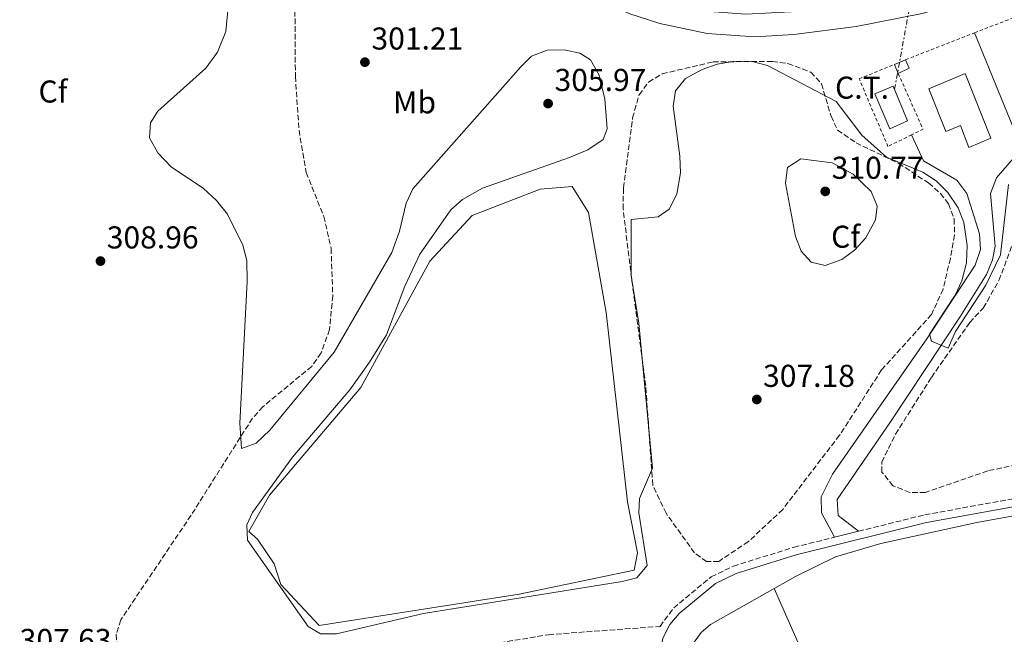
# Model space of a CAD drawing. Units: metres. Extents: x 608594 to 612075, y 4655246 to 4657612.
# Drawn here: x 608924 to 609236, y 4656587 to 4656782 of the extents above; entities that cross this region are included whole.
import ezdxf
from ezdxf.enums import TextEntityAlignment as Align

# ---------------------------------------------------------------- set-up
doc = ezdxf.new("R2010")
doc.units = ezdxf.units.M
doc.header["$MEASUREMENT"] = 0
for name, pattern in [('DGN Style 2', [1.7399219301090239, 1.043953158065414, -0.6959687720436097]), ('DGN Style 3', [2.435890702152634, 1.739921930109024, -0.6959687720436097]), ('DGN Style 7', [3.4798438602180486, 1.565929737098122, -0.6959687720436097, 0.5219765790327072, -0.6959687720436097])]:
    doc.linetypes.add(name, pattern=pattern)
for name, color, linetype, lineweight in [('Balsa-alberca', 142, 'Continuous', 0), ('Camino', 7, 'DGN Style 3', 0), ('Canal de obra', 4, 'Continuous', 13), ('Caseta-cabaña', 1, 'Continuous', 0), ('Cota de punto acotado terreno', 7, 'Continuous', 0), ('Curva de nivel intermedia', 30, 'Continuous', 0), ('destino de construcciones', 7, 'Continuous', 0), ('Etiqueta de uso rústico', 92, 'Continuous', 0), ('Etiqueta de zona arbolada', 92, 'Continuous', 0), ('Línea de asfalto', 7, 'Continuous', 13), ('Línea de cambio de uso (parcela vista)', 92, 'Continuous', 0), ('Línea de pavimento', 1, 'Continuous', 0), ('Línea eléctrica', 6, 'DGN Style 7', 0), ('Margen derecho', 7, 'Continuous', 0), ('Punto acotado terreno (símbolo)', 7, 'Continuous', 0), ('Tela metálica o alambrada', 7, 'DGN Style 2', 0), ('Transformador', 7, 'Continuous', 0), ('Zona arbolada', 92, 'DGN Style 3', 0)]:
    doc.layers.add(name, color=color, linetype=linetype, lineweight=lineweight)
doc.styles.add('Style-Arial', font='arial.ttf')

# ---------------------------------------------------------------- blocks, each defined once
blk = doc.blocks.new('5PATER')
at = {"layer": 'Punto acotado terreno (símbolo)', "linetype": 'Continuous', "lineweight": 0}
h = blk.add_hatch(color=51, dxfattribs=at)
edge = h.paths.add_edge_path()
edge.add_ellipse((0, 0), major_axis=(-0.1095731443231308, -0.1110710700762829), ratio=0.9994222409660317, start_angle=0, end_angle=360)

msp = doc.modelspace()

# ---------------------------------------------------------------- linework, layer by layer
at = {"layer": 'Balsa-alberca', "color": 142, "linetype": 'Continuous', "lineweight": 0, "elevation": 304.1600000000035, "flags": 128}
msp.add_lwpolyline([(608996.3700000001, 4656619.600000001), (609002.9100000003, 4656631.140000001), (609031.9299999997, 4656665.24), (609053.8099999996, 4656705.369999999), (609067.29, 4656719.890000001), (609088.8499999996, 4656728.199999999), (609098.9900000002, 4656729.029999999), (609104.1699999999, 4656720.77), (609109.7999999998, 4656689.100000001), (609116.5499999998, 4656629.02), (609119.7599999999, 4656612.83), (609118.7100000001, 4656607.390000001), (609082.2199999997, 4656599.77), (609018.7300000006, 4656589.779999999), (609006.5499999998, 4656602.76), (609004.3700000001, 4656609.380000001), (608999.0800000001, 4656617.210000001), (608996.3700000001, 4656619.600000001)], close=True, dxfattribs=at)
at = {"layer": 'Balsa-alberca', "color": 142, "linetype": 'Continuous', "lineweight": 0}
msp.add_polyline3d([(608996.3700000001, 4656619.600000001, 304.3600000000006), (609002.9100000003, 4656631.140000001, 304.1999999999971), (609031.9299999997, 4656665.24, 304.2400000000052), (609053.8099999996, 4656705.369999999, 304.2400000000052), (609067.29, 4656719.890000001, 304.1999999999971), (609088.8499999996, 4656728.199999999, 304.1999999999971), (609098.9900000002, 4656729.029999999, 304.1999999999971), (609104.1699999999, 4656720.77, 304.1999999999971), (609109.7999999998, 4656689.100000001, 304.1600000000035), (609116.5499999998, 4656629.02, 304.1600000000035), (609119.7599999999, 4656612.83, 304.1600000000035), (609118.7100000001, 4656607.390000001, 304.1600000000035), (609082.2199999997, 4656599.77, 304.1199999999953), (609018.7300000006, 4656589.779999999, 304.0099999999948), (609006.5499999998, 4656602.76, 304.0500000000029), (609004.3700000001, 4656609.380000001, 304.0500000000029), (608999.0800000001, 4656617.210000001, 304.070000000007), (608996.3700000001, 4656619.600000001, 304.3600000000006)], dxfattribs=at)
at = {"layer": 'Camino', "color": 7, "linetype": 'DGN Style 3', "lineweight": 0}
for points in [[(609189.8700000016, 4656619.690000001, 308.5), (609210.9200000004, 4656624.920000002, 309.5899999999965), (609247.3899999995, 4656631.5, 309.1600000000035), (609298.0299999998, 4656638.81, 308.1900000000026), (609317.3399999996, 4656643.449999999, 308.4199999999984), (609331.4400000013, 4656648.410000001, 308.6000000000059), (609342.480000001, 4656653.500000001, 308.7499999999999), (609362.3899999997, 4656668.580000003, 309.0399999999936), (609370.9100000003, 4656674.050000002, 309.1600000000035), (609375.1599999992, 4656675.899999999, 309.1900000000024)], [(608918.9600000011, 4656582.090000002, 308.6999999999972), (608940.9400000018, 4656564.470000001, 308.6699999999983), (608949.1200000005, 4656559.830000004, 308.6499999999943), (608953.6199999999, 4656558.260000003, 308.6000000000059), (608964.0300000012, 4656557.039999999, 308.3399999999965), (608973.8000000013, 4656557.890000002, 307.8699999999953), (609019.1799999998, 4656571.77, 306.9400000000023), (609056.78, 4656581.100000001, 306.2100000000063), (609091.440000001, 4656586.88, 305.7100000000065), (609126.890000001, 4656589.510000003, 305.8999999999943), (609131.2299999995, 4656595.359999999, 306.0899999999966), (609143.1099999994, 4656605.230000001, 306.9100000000034), (609150.1799999994, 4656608.63, 307.300000000003), (609169.4099999988, 4656614.610000002, 307.429999999993), (609182.2899999977, 4656617.81, 308.1000000000058)]]:
    msp.add_polyline3d(points, dxfattribs=at)
at = {"layer": 'Canal de obra', "color": 4, "linetype": 'Continuous', "lineweight": 13}
msp.add_polyline3d([(608972.2400000002, 4656855.66, 301.7799999999988), (608972.2400000002, 4656855.66, 304.179999999993), (608975.3600000005, 4656862.15, 304.179999999993), (609119.8499999996, 4656791.180000001, 301.6399999999995), (609129.1500000004, 4656787.560000001, 301.6499999999942), (609144.0999999996, 4656784.430000001, 301.6600000000035), (609154.0800000001, 4656783.74, 301.6600000000035), (609170.4400000004, 4656784.529999999, 301.6499999999942), (609194.8300000001, 4656788.060000001, 301.6399999999995), (609209.4900000002, 4656791.279999999, 301.6399999999995), (609214.2100000001, 4656792.74, 301.6499999999942), (609216.25, 4656785.77, 303.4799999999959), (609210.0999999996, 4656783.960000001, 301.4400000000023), (609189.1699999999, 4656779.779999999, 301.4700000000012), (609169.3300000001, 4656777.310000001, 301.4499999999971), (609156.8499999996, 4656776.550000001, 301.4600000000065), (609141.8600000005, 4656777.539999999, 301.4700000000012), (609126.7800000003, 4656780.74, 301.4799999999959), (609117.2800000003, 4656783.779999999, 301.4900000000052), (609075.3600000005, 4656802.949999999, 301.5099999999948), (609037.9500000002, 4656822.890000001, 302.0200000000041)], close=True, dxfattribs=at)
msp.add_polyline3d([(609216.25, 4656785.77, 301.4100000000035), (609210.0999999996, 4656783.960000001, 301.4400000000023), (609189.1699999999, 4656779.779999999, 301.4700000000012), (609169.3300000001, 4656777.310000001, 301.4499999999971), (609156.8499999996, 4656776.550000001, 301.4600000000065), (609141.8600000005, 4656777.539999999, 301.4700000000012), (609126.7800000003, 4656780.74, 301.4799999999959), (609117.2800000003, 4656783.779999999, 301.4900000000052), (609075.3600000005, 4656802.949999999, 301.5099999999948), (609037.9500000002, 4656822.890000001, 302.0200000000041), (608972.2400000002, 4656855.66, 301.7799999999988)], dxfattribs=at)
at = {"layer": 'Caseta-cabaña', "color": 1, "linetype": 'Continuous', "lineweight": 0, "extrusion": (-0.02408520708849619, -0.01009804715335246, 0.999658907949703), "elevation": -61390.74465278343, "flags": 128}
msp.add_lwpolyline([(-4059034.335138759, 2361585.099987283), (-4059034.335138759, 2361588.928994987)], dxfattribs=at)
at = {"layer": 'Caseta-cabaña', "color": 1, "linetype": 'Continuous', "lineweight": 0, "extrusion": (-0.004957828241162896, 0.01168918854368192, 0.999919388156026), "elevation": 51719.85687887936, "flags": 128}
msp.add_lwpolyline([(609196.5509956733, 4656478.481634165), (609195.3208124659, 4656481.38183231)], dxfattribs=at)
at = {"layer": 'Caseta-cabaña', "color": 1, "linetype": 'Continuous', "lineweight": 0, "extrusion": (-0.1136710849894792, 0.04609511017342336, 0.9924485504324215), "elevation": 145709.4663873096, "flags": 128}
msp.add_lwpolyline([(-4544382.742611077, -1176428.946847117), (-4544380.681679863, -1176426.908719904), (-4544377.819326426, -1176429.435997648)], dxfattribs=at)
at = {"layer": 'Caseta-cabaña', "color": 1, "linetype": 'Continuous', "lineweight": 0}
for points in [[(609205.9199999999, 4656766.619999999, 306.7100000000065), (609202.5199999996, 4656764.91, 306.3999999999942), (609201.29, 4656767.810000001, 306.3600000000006), (609204.8200000003, 4656769.289999999, 306.4600000000065)], [(609223.7599999999, 4656764.930000001, 308.9799999999959), (609231.8899999997, 4656744.4, 308.9600000000065), (609224.9000000004, 4656741.4, 308.8300000000018), (609222.2699999996, 4656748.4, 308.5800000000018), (609217.6299999999, 4656746.550000001, 307.9400000000023), (609212.1799999997, 4656760, 308)]]:
    msp.add_polyline3d(points, close=True, dxfattribs=at)
msp.add_polyline3d([(609224.9000000004, 4656741.4, 308.8300000000018), (609222.2699999996, 4656748.4, 308.5800000000018), (609217.6299999999, 4656746.550000001, 307.9400000000023), (609212.1799999997, 4656760, 308), (609223.7599999999, 4656764.930000001, 308.9799999999959), (609231.8899999997, 4656744.4, 308.9600000000065), (609224.9000000004, 4656741.4, 308.8300000000018)], dxfattribs=at)
at = {"layer": 'Curva de nivel intermedia', "color": 30, "linetype": 'Continuous', "lineweight": 0, "flags": 128}
for points, elevation in [([(609120.3600000021, 4656630.109999999), (609120.180000001, 4656625.499999999), (609122.7800000005, 4656608.849999999), (609119.5199999993, 4656604.939999999), (609114.8700000001, 4656603.75), (609051.8200000002, 4656593.619999998), (609024.170000001, 4656587.099999999), (609019.1700000009, 4656587.17), (609015.2600000015, 4656589.51), (608995.9699999997, 4656616.909999999), (608995.7900000009, 4656621.769999999), (608997.5600000012, 4656625.659999999), (609010.2600000014, 4656643.190000001), (609028.4700000016, 4656664.5), (609034.6800000007, 4656673.32), (609040.0900000001, 4656682.050000001), (609045.8800000013, 4656697.429999999), (609050.6199999999, 4656707.579999999), (609060.4400000012, 4656721.63), (609064.1800000007, 4656724.949999998), (609070.5300000008, 4656728.569999999), (609098.1199999999, 4656738.25), (609103.9600000002, 4656740.729999999), (609108.8300000007, 4656743.930000001), (609110.1200000005, 4656747.329999999), (609109.3400000003, 4656756.769999999), (609107.5299999998, 4656764.390000001), (609104.7699999993, 4656769.279999999), (609101.4099999999, 4656771.390000002), (609096.5100000004, 4656772.429999999), (609091.1100000002, 4656772.300000001), (609086.0499999997, 4656770.439999999), (609082.7199999993, 4656767.01), (609048.4699999996, 4656728.319999999), (609046.3200000017, 4656723.810000001), (609044.2400000007, 4656714.850000001), (609041.7199999995, 4656708.17), (609023.4199999999, 4656676.470000001), (609003.0900000011, 4656651.809999999), (608998.6600000008, 4656647.649999999), (608994.0600000009, 4656645.939999999), (608993.5100000009, 4656653.99), (608995.8400000001, 4656698.909999998), (608995.7000000015, 4656705.63), (608994.480000001, 4656710.470000002), (608989.5700000004, 4656720.330000001), (608986.0900000002, 4656724.640000001), (608981.990000001, 4656728.449999999), (608971.6900000012, 4656735.250000001), (608967.5100000014, 4656739.770000001), (608964.8899999995, 4656744.459999999), (608965.1500000011, 4656749.279999998), (608967.5400000004, 4656752.910000001), (608982.7799999999, 4656766.55), (608986.4299999999, 4656771.640000001), (608989.0899999999, 4656778.249999999), (608989.7200000001, 4656784.859999998)], 305.0000000000001), ([(609237.480000001, 4656729.67), (609234.9800000021, 4656707.329999999), (609230.2999999993, 4656697.730000001), (609220.6700000003, 4656683.090000001), (609218.3500000001, 4656677.819999999), (609213.0599999995, 4656679.970000001), (609212.4200000003, 4656682.25), (609220.5300000017, 4656694.559999999), (609222.6300000005, 4656699.09), (609224.1500000004, 4656704.81), (609224.3400000005, 4656710.289999999), (609223.3200000012, 4656717.600000001), (609221.5199999996, 4656722.26), (609218.2500000017, 4656727.13), (609214.49, 4656730.869999999), (609210.3100000002, 4656733.63), (609198.8000000013, 4656738.310000001), (609190.900000002, 4656745.32), (609182.7999999997, 4656755.970000001), (609161.04, 4656767.490000002), (609155.7300000016, 4656768.779999998), (609149.9700000014, 4656768.74), (609145.0400000006, 4656767.869999998), (609140.2199999995, 4656766.140000001), (609135.0000000002, 4656763.329999999), (609131.8200000018, 4656759.449999998), (609131.0400000017, 4656754.569999999), (609133.2200000011, 4656738.639999999), (609133.3300000007, 4656733.359999999), (609132.1799999995, 4656726.59), (609129.79, 4656721.88), (609126.3000000009, 4656719.42), (609117.6799999998, 4656718.640000001), (609117.7600000004, 4656700.76), (609120.180000001, 4656685.739999999), (609124.5199999994, 4656639.720000001), (609120.3600000021, 4656630.109999999)], 305.0000000000001), ([(609179.2800000014, 4656703.989999999), (609174.8700000015, 4656705.09), (609171.6700000007, 4656708.529999999), (609169.8600000001, 4656713.189999999), (609166.7400000021, 4656730.13), (609167.3600000012, 4656735.109999999), (609171.6100000002, 4656737.869999998), (609181.53, 4656736.520000001), (609188.2199999999, 4656732.970000001), (609193.9000000017, 4656727.439999999), (609195.8500000008, 4656722.83), (609195.320000001, 4656718.520000001), (609192.2200000008, 4656712.77), (609188.62, 4656708.859999999), (609184.570000002, 4656705.949999999), (609179.2800000014, 4656703.989999999)], 310)]:
    msp.add_lwpolyline(points, dxfattribs=dict(at, elevation=elevation))
at = {"layer": 'Línea de asfalto', "color": 7, "linetype": 'Continuous', "lineweight": 13, "extrusion": (-0.0780435307215547, -0.01935644298937538, 0.9967620254741414), "elevation": -137370.6931661555, "flags": 128}
msp.add_lwpolyline([(-4373032.539321042, 1706724.432587526), (-4373032.539321042, 1706732.267617843)], dxfattribs=at)
at = {"layer": 'Línea de asfalto', "color": 7, "linetype": 'Continuous', "lineweight": 13}
for points in [[(609224.2199999974, 4656726.84, 303.4499999999972), (609228.3099999978, 4656714.020000001, 304.179999999993), (609228.5599999982, 4656709.080000003, 304.3200000000069), (609226.8900000007, 4656704.13, 304.3600000000007), (609211.6099999989, 4656680.700000001, 306.300000000003), (609181.6200000016, 4656637.840000002, 308.0599999999977), (609178.0399999986, 4656630.630000001, 308.4199999999984), (609178.1099999979, 4656625.580000004, 308.6199999999953), (609182.2899999977, 4656617.81, 308.6000000000059)], [(609189.8700000016, 4656619.690000001, 309.229999999996), (609183.440000001, 4656624.730000002, 308.7100000000065), (609183.1200000015, 4656629.79, 308.8099999999977), (609200.0500000007, 4656654.370000003, 307.6100000000005), (609222.0899999996, 4656687.570000002, 304.6399999999995), (609230.5399999986, 4656701.140000002, 303.979999999996), (609232.4600000008, 4656705.830000003, 304.0399999999935), (609233.2600000009, 4656710.149999999, 304.0099999999949), (609231.8199999994, 4656726.809999999, 303.4700000000012)]]:
    msp.add_polyline3d(points, dxfattribs=at)
at = {"layer": 'Línea de cambio de uso (parcela vista)', "color": 92, "linetype": 'Continuous', "lineweight": 0}
for points in [[(609130.9600000001, 4656555.02, 309.8099999999977), (609132.04, 4656559.84, 309.7799999999988), (609132.5700000003, 4656569.91, 309.75), (609134.8700000001, 4656578.710000001, 309.75), (609136.9800000006, 4656583.430000001, 309.7700000000041), (609139.8899999997, 4656587.560000001, 309.7899999999936), (609142.9100000003, 4656590.130000001, 309.7899999999936), (609169.8799999999, 4656605.34, 309.1900000000023), (609182.5899999999, 4656611.550000001, 308.929999999993), (609196.9800000006, 4656615.850000001, 309.0200000000041), (609227.4500000002, 4656622.449999999, 309.0599999999977), (609262.4800000006, 4656628.789999999, 308.9600000000065), (609267.4900000002, 4656630.34, 308.8099999999977), (609270.7699999996, 4656629.33, 308.6900000000023), (609271.5800000001, 4656624.619999999, 308.5599999999977), (609269.0899999999, 4656615.730000001, 309)], [(609234.1677000001, 4656446.114800001, 310.9499999999971), (609207.2100000001, 4656501.08, 310.4400000000023), (609185.2599999999, 4656551.52, 309.2899999999936), (609163.1100000005, 4656601.52, 309.6000000000058)]]:
    msp.add_polyline3d(points, dxfattribs=at)
at = {"layer": 'Línea de pavimento', "color": 1, "linetype": 'Continuous', "lineweight": 0}
for points in [[(609231.8200000003, 4656726.810000001, 303.4700000000012), (609233.6600000003, 4656731.84, 303.1399999999995), (609241.6699999999, 4656741.08, 302.9499999999971), (609226.7300000006, 4656777.810000001, 302.8099999999977)], [(609224.2199999997, 4656726.84, 303.4499999999971), (609221.0899999999, 4656731.029999999, 303.3699999999953), (609210.5, 4656737.230000001, 303.3500000000058), (609206.75, 4656745.449999999, 303.2899999999936)]]:
    msp.add_polyline3d(points, dxfattribs=at)
at = {"layer": 'Línea eléctrica', "color": 6, "linetype": 'DGN Style 7', "lineweight": 0, "extrusion": (0.9836443706945303, -0.180121308582431, 0.0002572848889415641), "elevation": -239544.1721508135, "flags": 128}
msp.add_lwpolyline([(4690325.973370517, 365.5811080832581), (4690400.472060426, 361.7411078969936), (4690533.091571034, 358.8711073643904), (4690675.673213947, 359.2411078734217), (4690771.013569036, 360.8154076070273), (4690814.96157742, 361.5411074842428), (4690977.753712654, 376.721107592142), (4691130.361435591, 371.0085081681531), (4691149.258470888, 370.3011082394806)], dxfattribs=at)
at = {"layer": 'Margen derecho', "color": 7, "linetype": 'Continuous', "lineweight": 0}
msp.add_polyline3d([(609089.6299010674, 4656477.929727448, 305.8600000000005), (609106.0799999969, 4656514.830000003, 305.9199999999983), (609111.5199999998, 4656528.88, 305.9100000000034), (609120.5499999998, 4656557.390000001, 305.8399999999965), (609127.87, 4656585.989999999, 305.8999999999943), (609130.0300000014, 4656590.13, 305.9700000000013), (609132.9899999986, 4656593.570000002, 306.0899999999966), (609144.4699999985, 4656603.110000002, 306.9100000000034), (609151.1000000002, 4656606.289999999, 307.300000000003), (609170.0900000003, 4656612.199999999, 307.429999999993), (609211.4400000012, 4656622.470000001, 309.5899999999965), (609247.7899999997, 4656629.030000002, 309.1600000000035)], dxfattribs=at)
at = {"layer": 'Tela metálica o alambrada', "color": 7, "linetype": 'DGN Style 2', "lineweight": 0, "extrusion": (-0.3577275093528573, 0.9296678998926456, 0.08802627426739747), "elevation": 4111346.522705524, "flags": 128}
msp.add_lwpolyline([(-2240935.02879702, -363010.7989417129), (-2240962.484967947, -363011.8931894149), (-2240975.917228675, -363010.5078115904)], dxfattribs=at)
at = {"layer": 'Tela metálica o alambrada', "color": 7, "linetype": 'DGN Style 2', "lineweight": 0, "extrusion": (0.03684211985441377, 0.01432655687873525, 0.9992183985358923), "elevation": 89465.42808493142, "flags": 128}
msp.add_lwpolyline([(4119376.40301337, -2253744.620400941), (4119376.40301337, -2253768.147053913)], dxfattribs=at)
at = {"layer": 'Tela metálica o alambrada', "color": 7, "linetype": 'DGN Style 2', "lineweight": 0, "extrusion": (-0.02340282422588928, -0.00919674468605587, 0.9996838138658801), "elevation": -56779.18388636294, "flags": 128}
msp.add_lwpolyline([(-4111301.126345269, 2269485.933692141), (-4111281.796216941, 2269486.729078099), (-4111281.46753862, 2269482.752148308)], dxfattribs=at)
at = {"layer": 'Tela metálica o alambrada', "color": 7, "linetype": 'DGN Style 2', "lineweight": 0}
msp.add_polyline3d([(609206.75, 4656745.449999999, 304.9700000000012), (609199.2300000006, 4656741.74, 304.7599999999948), (609190.0899999999, 4656763.199999999, 304.8600000000006), (609201.29, 4656767.810000001, 304.8600000000006)], dxfattribs=at)
at = {"layer": 'Transformador', "color": 7, "linetype": 'Continuous', "lineweight": 0}
msp.add_polyline3d([(609205.3899999997, 4656749.91, 303.4700000000012), (609199.7699999996, 4656747.310000001, 303.8800000000047), (609195.0199999996, 4656758.41, 304.3099999999977), (609200.9299999997, 4656760.859999999, 304)], close=True, dxfattribs=at)
at = {"layer": 'Zona arbolada', "color": 92, "linetype": 'DGN Style 3', "lineweight": 0}
for points in [[(609010.8300000001, 4656814, 302.8099999999977), (609011.1500000004, 4656763.960000001, 303.2400000000052), (609012.3099999996, 4656746.9, 302.929999999993), (609014.5700000003, 4656733.51, 302.9100000000035), (609020.1799999997, 4656719.539999999, 303.5200000000041), (609022.4900000002, 4656709.439999999, 303.6699999999983), (609023.0199999996, 4656694.42, 303.6000000000058), (609022, 4656683.66, 304.0399999999936), (609019.3099999996, 4656676.25, 304.3399999999965), (609016.3200000003, 4656672, 304.4100000000035), (609000.8300000001, 4656659.199999999, 304.4400000000023), (608997.5300000003, 4656655.560000001, 304.5200000000041), (608978.04, 4656624.75, 305.8800000000047), (608955.7199999997, 4656591.58, 306.6100000000006), (608954.29, 4656587, 306.8999999999942), (608955.0099999999, 4656576.59, 307.8999999999942), (608954.3200000003, 4656571.529999999, 308.3099999999977), (608951.6500000004, 4656567.630000001, 308.4600000000065), (608946.9000000004, 4656564.59, 308.3899999999995), (608941.9299999997, 4656563.4, 308.2400000000052), (608937, 4656563.630000001, 308.1199999999953), (608925.9199999999, 4656566.529999999, 308.0800000000018), (608917.5099999999, 4656570.4, 308.0899999999965)], [(609010.8300000001, 4656814, 302.8099999999977), (609011.1500000004, 4656763.960000001, 303.2400000000052), (609012.3099999996, 4656746.9, 302.929999999993), (609014.5700000003, 4656733.51, 302.9100000000035), (609020.1799999997, 4656719.539999999, 303.5200000000041), (609022.4900000002, 4656709.439999999, 303.6699999999983), (609023.0199999996, 4656694.42, 303.6000000000058), (609022, 4656683.66, 304.0399999999936), (609019.3099999996, 4656676.25, 304.3399999999965), (609016.3200000003, 4656672, 304.4100000000035), (609000.8300000001, 4656659.199999999, 304.4400000000023), (608997.5300000003, 4656655.560000001, 304.5200000000041), (608978.04, 4656624.75, 305.8800000000047), (608955.7199999997, 4656591.58, 306.6100000000006), (608954.29, 4656587, 306.8999999999942), (608955.0099999999, 4656576.59, 307.8999999999942), (608954.3200000003, 4656571.529999999, 308.3099999999977), (608951.6500000004, 4656567.630000001, 308.4600000000065), (608946.9000000004, 4656564.59, 308.3899999999995), (608941.9299999997, 4656563.4, 308.2400000000052), (608937, 4656563.630000001, 308.1199999999953), (608925.9199999999, 4656566.529999999, 308.0800000000018), (608917.5099999999, 4656570.4, 308.0899999999965)], [(609206.1699999999, 4656632.01, 309.0399999999936), (609200.8200000003, 4656634.15, 309.0200000000041), (609197.3300000001, 4656638.480000001, 308.6600000000035), (609197.29, 4656641.609999999, 308.4199999999983), (609201.6100000005, 4656650.460000001, 308.1600000000035), (609213.0300000003, 4656668.51, 307.6199999999953), (609225.1900000004, 4656685.9, 307.070000000007), (609229.4900000002, 4656690.51, 306.6300000000047), (609234.4699999997, 4656699.26, 306.6900000000023), (609239.1100000005, 4656711.76, 306.9600000000065), (609241.3399999999, 4656729.41, 306.5500000000029), (609244.5, 4656733.369999999, 306.1699999999983), (609249.1900000004, 4656736.720000001, 305.6399999999995), (609251.9600000001, 4656740.480000001, 305.0399999999936), (609247.8399999999, 4656755.789999999, 302.429999999993), (609240.1900000004, 4656776.350000001, 303.179999999993), (609239.8399999999, 4656781.359999999, 303.1499999999942), (609242.3200000003, 4656786.119999999, 303.1199999999953)], [(609434.7100000001, 4656783.82, 304.4900000000052), (609434.4900000002, 4656778.65, 304.5299999999988), (609432.0800000001, 4656771.77, 305.1000000000058), (609426.1200000001, 4656759.279999999, 307.4600000000065), (609409.6299999999, 4656734.230000001, 308.3699999999953), (609386.9000000004, 4656697.16, 308.9900000000052), (609380.5300000003, 4656689.439999999, 309.5200000000041), (609376.6699999999, 4656686.119999999, 309.679999999993), (609367.6600000003, 4656680.720000001, 309.7799999999988), (609320.3700000001, 4656663.289999999, 309.0599999999977), (609292.4600000001, 4656652.199999999, 309.1399999999995), (609230.8799999999, 4656638.84, 309.0800000000018), (609211.1200000001, 4656632.02, 309.0500000000029), (609206.1699999999, 4656632.01, 309.0399999999936)], [(609141.6500000004, 4656610.07, 308.2299999999959), (609137.8300000001, 4656612.859999999, 308.1199999999953), (609128.79, 4656625.380000001, 307.5), (609124.5899999999, 4656634.350000001, 307.0099999999948), (609122.3300000001, 4656665.890000001, 305.1100000000006), (609116.9400000004, 4656707.01, 305.1600000000035), (609115.2100000001, 4656721.91, 305.5500000000029), (609115.25, 4656728.600000001, 305.5800000000018), (609118.1600000003, 4656750.789999999, 305.3099999999977), (609120.2300000006, 4656758.16, 305.1600000000035), (609123.2599999999, 4656762.180000001, 305.0099999999948), (609127.5999999996, 4656764.82, 304.820000000007), (609143.7400000002, 4656768.59, 304.4700000000012), (609162.54, 4656768.74, 305.0099999999948), (609167.4600000001, 4656768.039999999, 304.9199999999983), (609174.75, 4656765.310000001, 304.7400000000052), (609178.1299999999, 4656761.65, 304.6999999999971), (609181.1500000004, 4656751.4, 304.75), (609183.2599999999, 4656746.930000001, 304.8899999999995), (609189.0899999999, 4656742.930000001, 305.2899999999936), (609202.6299999999, 4656736.380000001, 306.5899999999965), (609212.1500000004, 4656730.16, 307.8500000000058), (609215.8600000005, 4656726.869999999, 308.4199999999983), (609218.4500000002, 4656723.539999999, 308.7700000000041), (609220.25, 4656718.730000001, 308.6199999999953), (609220.3600000005, 4656713.65, 307.9199999999983), (609219.0300000003, 4656706.210000001, 307.2100000000065), (609216.7199999997, 4656696.529999999, 307.3800000000047), (609213.04, 4656688.439999999, 307.5), (609197.2000000002, 4656670.859999999, 307.4799999999959), (609183.8799999999, 4656650.140000001, 308.4799999999959), (609165.8300000001, 4656626.600000001, 308.2299999999959), (609154.9199999999, 4656616.41, 308.2599999999948), (609145.5300000003, 4656610.130000001, 308.2599999999948), (609141.6500000004, 4656610.07, 308.2299999999959)], [(609292.4600000001, 4656652.199999999, 309.1399999999995), (609230.8799999999, 4656638.84, 309.0800000000018), (609211.1200000001, 4656632.02, 309.0500000000029), (609206.1699999999, 4656632.01, 309.0399999999936), (609200.8200000003, 4656634.15, 309.0200000000041), (609197.3300000001, 4656638.480000001, 308.6600000000035), (609197.29, 4656641.609999999, 308.4199999999983), (609201.6100000005, 4656650.460000001, 308.1600000000035), (609213.0300000003, 4656668.51, 307.6199999999953), (609225.1900000004, 4656685.9, 307.070000000007), (609229.4900000002, 4656690.51, 306.6300000000047), (609234.4699999997, 4656699.26, 306.6900000000023), (609239.1100000005, 4656711.76, 306.9600000000065)]]:
    msp.add_polyline3d(points, dxfattribs=at)
msp.add_polyline3d([(609145.5300000003, 4656610.130000001, 308.2599999999948), (609141.6500000004, 4656610.07, 308.2299999999959), (609137.8300000001, 4656612.859999999, 308.1199999999953), (609128.79, 4656625.380000001, 307.5), (609124.5899999999, 4656634.350000001, 307.0099999999948), (609122.3300000001, 4656665.890000001, 305.1100000000006), (609116.9400000004, 4656707.01, 305.1600000000035), (609115.2100000001, 4656721.91, 305.5500000000029), (609115.25, 4656728.600000001, 305.5800000000018), (609118.1600000003, 4656750.789999999, 305.3099999999977), (609120.2300000006, 4656758.16, 305.1600000000035), (609123.2599999999, 4656762.180000001, 305.0099999999948), (609127.5999999996, 4656764.82, 304.820000000007), (609143.7400000002, 4656768.59, 304.4700000000012), (609162.54, 4656768.74, 305.0099999999948), (609167.4600000001, 4656768.039999999, 304.9199999999983), (609174.75, 4656765.310000001, 304.7400000000052), (609178.1299999999, 4656761.65, 304.6999999999971), (609181.1500000004, 4656751.4, 304.75), (609183.2599999999, 4656746.930000001, 304.8899999999995), (609189.0899999999, 4656742.930000001, 305.2899999999936), (609202.6299999999, 4656736.380000001, 306.5899999999965), (609212.1500000004, 4656730.16, 307.8500000000058), (609215.8600000005, 4656726.869999999, 308.4199999999983), (609218.4500000002, 4656723.539999999, 308.7700000000041), (609220.25, 4656718.730000001, 308.6199999999953), (609220.3600000005, 4656713.65, 307.9199999999983), (609219.0300000003, 4656706.210000001, 307.2100000000065), (609216.7199999997, 4656696.529999999, 307.3800000000047), (609213.04, 4656688.439999999, 307.5), (609197.2000000002, 4656670.859999999, 307.4799999999959), (609183.8799999999, 4656650.140000001, 308.4799999999959), (609165.8300000001, 4656626.600000001, 308.2299999999959), (609154.9199999999, 4656616.41, 308.2599999999948)], close=True, dxfattribs=at)

# ---------------------------------------------------------------- block references
at = {"layer": 'Punto acotado terreno (símbolo)', "color": 7, "linetype": 'Continuous', "lineweight": 0, "xscale": 10, "yscale": 10, "zscale": 10}
for p in [(609033.219999999, 4656768.500000001, 301.2100000000069), (609091.3599999984, 4656755.36, 305.9700000000012), (609179.3299999983, 4656727.500000001, 310.7700000000041), (608949.3000000013, 4656705.399999999, 308.9600000000069), (609157.6000000001, 4656661.489999999, 307.1799999999935)]:
    msp.add_blockref('5PATER', p, dxfattribs=at)

# ---------------------------------------------------------------- texts
at = {"layer": 'Cota de punto acotado terreno', "color": 7, "linetype": 'Continuous', "lineweight": 0, "style": 'Style-Arial'}
for s, p in [('301.21', (609035.3000000004, 4656772.499999999, 301.2100000000065)), ('305.97', (609093.4100000006, 4656759.359999998, 305.9700000000012)), ('310.77', (609181.3799999985, 4656731.499999999, 310.7700000000041)), ('308.96', (608951.2800000022, 4656709.399999998, 308.9600000000065)), ('307.18', (609159.5799999988, 4656665.489999998, 307.179999999993)), ('307.63', (608923.6499999987, 4656581.699999999, 307.6300000000047))]:
    msp.add_text(s, height=7.000000000000002, dxfattribs=at).set_placement(p)
at = {"layer": 'destino de construcciones', "color": 7, "linetype": 'Continuous', "lineweight": 0, "style": 'Style-Arial'}
msp.add_text('C.T.', height=7.000000000000002, dxfattribs=at).set_placement((609190.9989924913, 4656760.420010001, 304.6399999999995), align=Align.MIDDLE_CENTER)
at = {"layer": 'Etiqueta de uso rústico', "color": 92, "linetype": 'Continuous', "lineweight": 0, "style": 'Style-Arial'}
msp.add_text('Mb', height=7.000000000000002, dxfattribs=at).set_placement((609048.960246243, 4656755.780009999, 303.1199999999953), align=Align.MIDDLE_CENTER)
at = {"layer": 'Etiqueta de zona arbolada', "color": 92, "linetype": 'Continuous', "lineweight": 0, "style": 'Style-Arial'}
for p in [(608934.2194962457, 4656759.19001, 306.6199999999953), (609185.7894962452, 4656713.120010001, 310.2100000000065)]:
    msp.add_text('Cf', height=7.000000000000002, dxfattribs=at).set_placement(p, align=Align.MIDDLE_CENTER)

doc.saveas('drawing.dxf')
